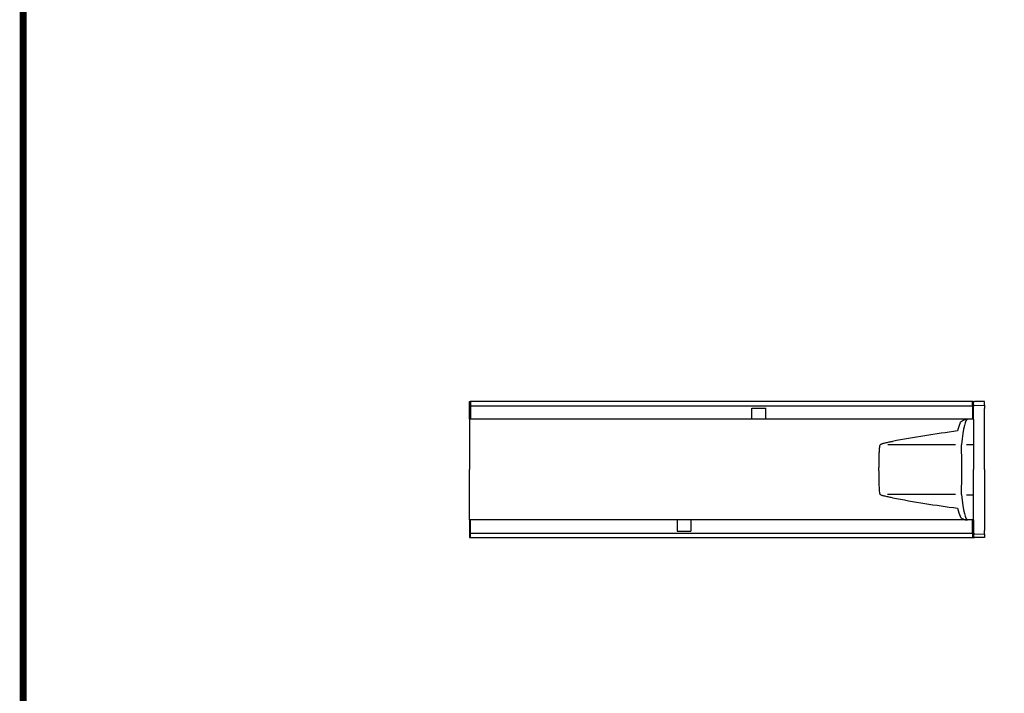
# Model space of a CAD drawing. Units: millimetres. Extents: x 126 to 2077, y 26 to 2964.
# Drawn here: x 126 to 1104, y 1495 to 2164 of the extents above; entities that cross this region are included whole.
import ezdxf

# ---------------------------------------------------------------- set-up
doc = ezdxf.new("R2010")
doc.units = ezdxf.units.MM
doc.header["$LTSCALE"] = 10
doc.linetypes.add('AUSGEZOGEN', pattern=[0])
for name, color, linetype in [('AM_BOR', 7, 'Continuous'), ('DUENN-18', 94, 'Continuous'), ('KOPF', 12, 'AUSGEZOGEN'), ('SICHTBAR', 7, 'Continuous')]:
    doc.layers.add(name, color=color, linetype=linetype)

# ---------------------------------------------------------------- blocks, each defined once
blk = doc.blocks.new('RA_A4_Am')
at = {"layer": 'KOPF', "const_width": 0.7}
blk.add_lwpolyline([(207.311, 3), (13, 3), (13, 44), (13, 296), (207.3, 296), (207.3, 44), (207.3, 3)], dxfattribs=at)

msp = doc.modelspace()

# ---------------------------------------------------------------- linework, layer by layer
at = {"layer": 'DUENN-18'}
for p, q in [((573.96, 1784.7), (573.96, 1780.45)), ((573.96, 1780.45), (1072.21, 1780.45)), ((573.96, 1780.45), (573.96, 1767.2)), ((1072.21, 1780.45), (1072.21, 1784.7)), ((1072.21, 1780.45), (1072.21, 1767.2)), ((1074.18, 1780.99), (1073.21, 1780.99)), ((1074.18, 1780.99), (1084.21, 1781.25)), ((853.26, 1778.2), (866.96, 1778.2)), ((853.26, 1776.84), (853.26, 1778.2)), ((853.26, 1775.33), (853.26, 1776.84)), ((853.26, 1772.19), (853.26, 1775.33)), ((853.26, 1770.69), (853.26, 1772.19)), ((853.26, 1767.2), (853.26, 1770.69)), ((866.96, 1776.84), (866.96, 1778.2)), ((866.96, 1775.33), (866.96, 1776.84)), ((866.96, 1772.19), (866.96, 1775.33)), ((866.96, 1770.69), (866.96, 1772.19)), ((866.96, 1767.2), (866.96, 1770.69)), ((1055.2, 1741.64), (988.08, 1741.64)), ((1066.27, 1742.15), (1073.21, 1742.15)), ((987.92, 1692.76), (1055.2, 1692.76)), ((1066.09, 1692.25), (1073.21, 1692.25)), ((573.96, 1653.95), (573.96, 1667.2)), ((778.96, 1667.2), (778.96, 1663.71)), ((778.96, 1663.71), (778.96, 1662.2)), ((778.96, 1662.2), (778.96, 1659.06)), ((792.66, 1667.2), (792.66, 1663.71)), ((792.66, 1663.71), (792.66, 1662.2)), ((792.66, 1662.2), (792.66, 1659.06)), ((1072.21, 1653.95), (1072.21, 1667.2)), ((573.96, 1653.95), (1072.21, 1653.95)), ((573.96, 1649.7), (573.96, 1653.95)), ((778.96, 1659.06), (778.96, 1657.56)), ((778.96, 1657.56), (778.96, 1656.2)), ((778.96, 1656.2), (792.66, 1656.2)), ((792.66, 1659.06), (792.66, 1657.56)), ((792.66, 1657.56), (792.66, 1656.2)), ((1072.21, 1653.95), (1072.21, 1649.7)), ((1074.18, 1653.41), (1073.21, 1653.41)), ((1074.18, 1653.41), (1084.21, 1653.14))]:
    msp.add_line(p, q, dxfattribs=at)
for centre, major_axis, ratio, start_param, end_param in [((1063.16, 1215.02), (0, 552.18), 0.052218, 0.117263, 0.205854), ((1067.16, 1497.25), (0, 269.95), 0.052796, 0.000002, 0.435428), ((1233.79, 1215.02), (863.6, 0), 0.639386, 1.77665, 1.853841), ((1067.16, 1937.15), (0, 269.95), 0.052796, 2.706594, 3.141591), ((1233.79, 2219.37), (863.6, 0), 0.639386, 4.429344, 4.506535), ((1063.16, 2219.37), (0, 552.18), 0.052218, 2.935739, 3.024329)]:
    msp.add_ellipse(centre, major_axis=major_axis, ratio=ratio, start_param=start_param, end_param=end_param, dxfattribs=at)
for points, knots in [([(1059.78, 1763.41), (1060.07, 1764.04), (1060.51, 1764.59), (1061.55, 1765.54), (1062.16, 1765.94), (1063.48, 1766.57), (1064.19, 1766.8), (1065.65, 1767.12), (1066.41, 1767.2), (1067.16, 1767.2)], [0, 0, 0, 0, 0.25, 0.25, 0.5, 0.5, 0.75, 0.75, 1, 1, 1, 1]), ([(980.52, 1692.64), (980.36, 1693.21), (980.23, 1693.85), (980.02, 1695.28), (979.94, 1696.06), (979.83, 1697.33), (979.8, 1697.78), (979.73, 1698.7), (979.71, 1699.18), (979.63, 1700.64), (979.58, 1701.67), (979.51, 1703.81), (979.48, 1704.94), (979.43, 1707.27), (979.41, 1708.47), (979.37, 1710.89), (979.36, 1712.13), (979.35, 1714.01), (979.35, 1714.64), (979.34, 1715.92), (979.34, 1716.55), (979.34, 1718.45), (979.34, 1719.71), (979.36, 1721.58), (979.36, 1722.21), (979.37, 1723.45), (979.38, 1724.07), (979.4, 1725.91), (979.43, 1727.1), (979.48, 1729.41), (979.51, 1730.52), (979.56, 1732.15), (979.58, 1732.68), (979.63, 1733.71), (979.65, 1734.22), (979.73, 1735.68), (979.79, 1736.59), (979.9, 1737.87), (979.94, 1738.28), (980.03, 1739.07), (980.07, 1739.46), (980.23, 1740.54), (980.36, 1741.19), (980.52, 1741.76)], [0, 0, 0, 0, 0.0625, 0.0625, 0.125, 0.125, 0.15625, 0.15625, 0.1875, 0.1875, 0.25, 0.25, 0.3125, 0.3125, 0.375, 0.375, 0.4375, 0.4375, 0.46875, 0.46875, 0.5, 0.5, 0.5625, 0.5625, 0.59375, 0.59375, 0.625, 0.625, 0.6875, 0.6875, 0.75, 0.75, 0.78125, 0.78125, 0.8125, 0.8125, 0.875, 0.875, 0.90625, 0.90625, 0.9375, 0.9375, 1, 1, 1, 1]), ([(980.52, 1741.76), (980.55, 1741.87), (980.64, 1741.98), (980.86, 1742.18), (980.99, 1742.27), (981.41, 1742.53), (981.74, 1742.68), (982.42, 1742.96), (982.79, 1743.08), (983.53, 1743.32), (983.92, 1743.42), (984.31, 1743.52)], [0, 0, 0, 0, 0.125, 0.125, 0.25, 0.25, 0.5, 0.5, 0.75, 0.75, 1, 1, 1, 1]), ([(984.31, 1743.52), (985.64, 1743.83), (987, 1744.12), (989.77, 1744.69), (991.18, 1744.96), (992.6, 1745.23)], [0, 0, 0, 0, 0.5, 0.5, 1, 1, 1, 1]), ([(1061.15, 1742.01), (1060.74, 1741.34), (1060.74, 1740.7), (1060.76, 1739.63), (1060.77, 1739.26), (1060.8, 1738.47), (1060.82, 1738.05), (1060.87, 1736.76), (1060.91, 1735.84), (1060.99, 1733.89), (1061.03, 1732.86), (1061.09, 1731.22), (1061.11, 1730.66), (1061.14, 1729.53), (1061.16, 1728.96), (1061.21, 1727.22), (1061.23, 1726.02), (1061.28, 1723.56), (1061.29, 1722.3), (1061.32, 1719.76), (1061.32, 1718.48), (1061.32, 1716.55), (1061.32, 1715.91), (1061.32, 1714.62), (1061.31, 1713.99), (1061.29, 1712.1), (1061.28, 1710.85), (1061.25, 1709.01), (1061.23, 1708.4), (1061.21, 1707.2), (1061.19, 1706.6), (1061.15, 1704.84), (1061.11, 1703.72), (1061.03, 1701.56), (1060.99, 1700.53), (1060.93, 1699.05), (1060.91, 1698.57), (1060.87, 1697.65), (1060.85, 1697.2), (1060.8, 1695.92), (1060.77, 1695.14), (1060.75, 1694.06), (1060.74, 1693.72), (1060.75, 1693.08), (1060.76, 1692.77), (1061.16, 1692.34)], [0, 0, 0, 0, 0.0625, 0.0625, 0.09375, 0.09375, 0.125, 0.125, 0.1875, 0.1875, 0.25, 0.25, 0.28125, 0.28125, 0.3125, 0.3125, 0.375, 0.375, 0.4375, 0.4375, 0.5, 0.5, 0.53125, 0.53125, 0.5625, 0.5625, 0.625, 0.625, 0.65625, 0.65625, 0.6875, 0.6875, 0.75, 0.75, 0.8125, 0.8125, 0.84375, 0.84375, 0.875, 0.875, 0.9375, 0.9375, 0.96875, 0.96875, 1, 1, 1, 1]), ([(984.31, 1690.88), (983.92, 1690.97), (983.53, 1691.08), (982.79, 1691.31), (982.43, 1691.43), (981.74, 1691.71), (981.41, 1691.86), (980.99, 1692.12), (980.86, 1692.21), (980.69, 1692.36), (980.65, 1692.42), (980.57, 1692.52), (980.54, 1692.58), (980.52, 1692.64)], [0, 0, 0, 0, 0.25, 0.25, 0.5, 0.5, 0.75, 0.75, 0.875, 0.875, 0.9375, 0.9375, 1, 1, 1, 1]), ([(992.6, 1689.17), (991.18, 1689.43), (989.77, 1689.71), (987, 1690.27), (985.64, 1690.57), (984.31, 1690.88)], [0, 0, 0, 0, 0.5, 0.5, 1, 1, 1, 1]), ([(1059.78, 1670.99), (1060.07, 1670.35), (1060.51, 1669.8), (1061.55, 1668.85), (1062.16, 1668.46), (1063.48, 1667.83), (1064.19, 1667.59), (1065.65, 1667.28), (1066.41, 1667.2), (1067.16, 1667.2)], [0, 0, 0, 0, 0.25, 0.25, 0.5, 0.5, 0.75, 0.75, 1, 1, 1, 1])]:
    msp.add_open_spline(points, degree=3, knots=knots, dxfattribs=at)
at = {"layer": 'SICHTBAR'}
for p, q in [((572.96, 1784.7), (573.46, 1784.7)), ((572.96, 1767.2), (572.96, 1784.7)), ((573.96, 1784.7), (573.46, 1784.7)), ((1072.46, 1784.7), (573.96, 1784.7)), ((1072.71, 1784.7), (1072.21, 1784.7)), ((1072.71, 1784.7), (1073.21, 1784.7)), ((1073.21, 1767.2), (1073.21, 1784.7)), ((1073.21, 1784.7), (1074.18, 1784.7)), ((1084.21, 1784.7), (1074.18, 1784.7)), ((1084.21, 1781.25), (1084.21, 1784.7)), ((1084.21, 1781.25), (1084.21, 1780.54)), ((1084.21, 1780.54), (1084.21, 1779.3)), ((1084.21, 1779.3), (1084.21, 1777.84)), ((1084.21, 1717.2), (1084.21, 1777.84)), ((573.96, 1767.2), (572.96, 1767.2)), ((572.96, 1767.2), (572.96, 1736.02)), ((853.26, 1767.2), (573.96, 1767.2)), ((866.96, 1767.2), (853.26, 1767.2)), ((1072.21, 1767.2), (866.96, 1767.2)), ((1073.21, 1767.2), (1072.21, 1767.2)), ((1073.21, 1767.2), (1073.21, 1736.02)), ((572.96, 1736.02), (572.96, 1717.2)), ((1073.21, 1736.02), (1073.21, 1717.2)), ((572.96, 1698.37), (572.96, 1717.2)), ((1073.21, 1698.37), (1073.21, 1717.2)), ((1084.21, 1717.2), (1084.21, 1656.56)), ((572.96, 1667.2), (572.96, 1698.37)), ((1073.21, 1667.2), (1073.21, 1698.37)), ((573.96, 1667.2), (572.96, 1667.2)), ((572.96, 1667.2), (572.96, 1649.7)), ((778.96, 1667.2), (573.96, 1667.2)), ((792.66, 1667.2), (778.96, 1667.2)), ((1072.21, 1667.2), (792.66, 1667.2)), ((1073.21, 1667.2), (1072.21, 1667.2)), ((1073.21, 1667.2), (1073.21, 1649.7)), ((1084.21, 1655.1), (1084.21, 1656.56)), ((1084.21, 1653.85), (1084.21, 1655.1)), ((1084.21, 1653.14), (1084.21, 1653.85)), ((1084.21, 1653.14), (1084.21, 1649.7)), ((572.96, 1649.7), (573.46, 1649.7)), ((573.96, 1649.7), (573.46, 1649.7)), ((573.96, 1649.7), (1072.46, 1649.7)), ((1072.71, 1649.7), (1072.21, 1649.7)), ((1072.71, 1649.7), (1073.21, 1649.7)), ((1073.21, 1649.7), (1074.18, 1649.7)), ((1084.21, 1649.7), (1074.18, 1649.7))]:
    msp.add_line(p, q, dxfattribs=at)

# ---------------------------------------------------------------- block references
at = {"layer": 'AM_BOR', "xscale": 10, "yscale": 10, "zscale": 10}
msp.add_blockref('RA_A4_Am', (0, 0), dxfattribs=at)

doc.saveas('drawing.dxf')
